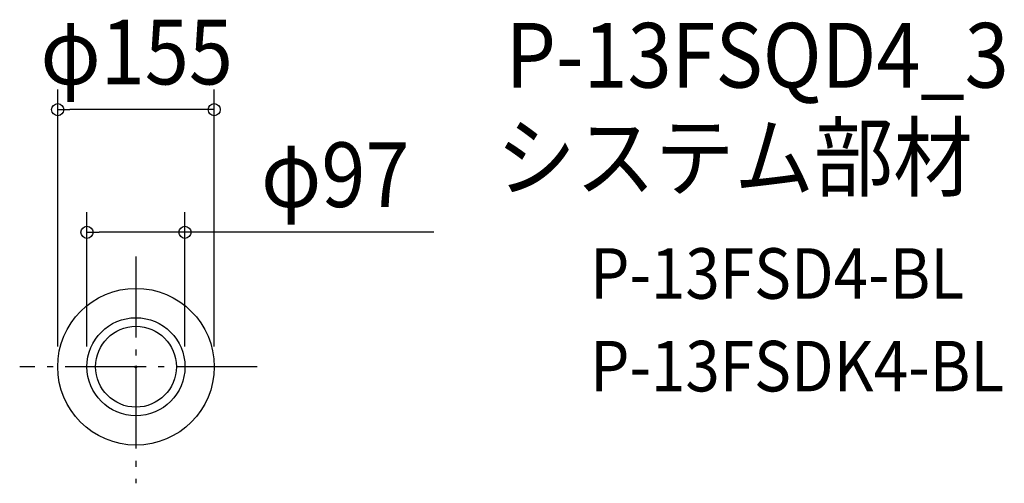
# Model space of a CAD drawing. Extents: x -115 to 860, y -115 to 343.
import ezdxf
from ezdxf.enums import TextEntityAlignment as Align

# ---------------------------------------------------------------- set-up
doc = ezdxf.new("R2010")
doc.units = 0
doc.header["$LTSCALE"] = 20
doc.header["$PDMODE"] = 3
doc.header["$PDSIZE"] = -2
doc.linetypes.add('DASHDOT', pattern=[5.5, 4, -0.6, 0.3, -0.6])
doc.layers.get('DEFPOINTS').update_dxf_attribs({"linetype": 'CONTINUOUS'})
for name, color, linetype in [('ARRANGE', 1, 'CONTINUOUS'), ('BASIS', 6, 'DASHDOT'), ('DETAIL', 5, 'CONTINUOUS'), ('ETC', 61, 'CONTINUOUS'), ('OUTLINE', 3, 'CONTINUOUS'), ('SIZE', 30, 'CONTINUOUS')]:
    doc.layers.add(name, color=color, linetype=linetype)
doc.styles.get("Standard").update_dxf_attribs({"font": 'SIMPLEX.shx', "width": 0.9, "height": 64, "bigfont": 'BIGFONT.shx'})

msp = doc.modelspace()

# ---------------------------------------------------------------- linework, layer by layer
at = {"layer": 'ARRANGE', "color": 1, "linetype": 'CONTINUOUS'}
msp.add_circle((0, 0), 40, dxfattribs=at)
msp.add_point((0, 0), dxfattribs=at)
at = {"layer": 'BASIS', "color": 6, "linetype": 'DASHDOT'}
for p, q in [((0, 109.064022), (0, -115.311032)), ((119.978911, 0), (-115.12166, 0))]:
    msp.add_line(p, q, dxfattribs=at)
at = {"layer": 'DEFPOINTS', "color": 30, "linetype": 'CONTINUOUS'}
for p in [(-77.5, 254.331251), (-48.5, 133), (-77.5, 0), (-48.5, 0), (48.5, 0), (77.5, 0)]:
    msp.add_point(p, dxfattribs=at)
at = {"layer": 'DETAIL', "color": 5, "linetype": 'CONTINUOUS'}
for radius in [77.5, 48.5]:
    msp.add_circle((0, 0), radius, dxfattribs=at)
at = {"layer": 'OUTLINE', "color": 3, "linetype": 'CONTINUOUS'}
msp.add_circle((0, 0), 77.5, dxfattribs=at)
at = {"layer": 'SIZE', "color": 30, "linetype": 'CONTINUOUS'}
for p, q in [((-77.5, 20), (-77.5, 274.331251)), ((77.5, 20), (77.5, 274.331251)), ((-77.5, 254.331251), (-65.5, 254.331251)), ((65.5, 254.331251), (-65.5, 254.331251)), ((77.5, 254.331251), (65.5, 254.331251)), ((-48.5, 20), (-48.5, 153)), ((48.5, 20), (48.5, 153)), ((-48.5, 133), (-36.5, 133)), ((36.5, 133), (-36.5, 133)), ((48.5, 133), (36.5, 133)), ((294.96753, 133), (48.5, 133))]:
    msp.add_line(p, q, dxfattribs=at)
for centre in [(-77.5, 254.331251), (77.5, 254.331251), (-48.5, 133), (48.5, 133)]:
    msp.add_circle(centre, 6, dxfattribs=at)

# ---------------------------------------------------------------- texts
at = {"layer": 'ETC', "color": 61, "linetype": 'CONTINUOUS', "width": 0.9}
for s, height, p in [('P-13FSQD4_3', 64, (366.097052, 276.141632)), ('システム部材', 64, (356.838152, 175.172546)), ('P-13FSD4-BL', 50, (449.68902, 67.248158)), ('P-13FSDK4-BL', 50, (449.68902, -24.395431))]:
    msp.add_text(s, height=height, dxfattribs=at).set_placement(p)
at = {"layer": 'SIZE', "color": 30, "linetype": 'CONTINUOUS', "width": 0.9}
for s, p in [('φ155', (0.714206, 279.331251)), ('φ97', (197.281816, 158))]:
    msp.add_text(s, height=64, dxfattribs=at).set_placement(p, align=Align.CENTER)

doc.saveas('drawing.dxf')
